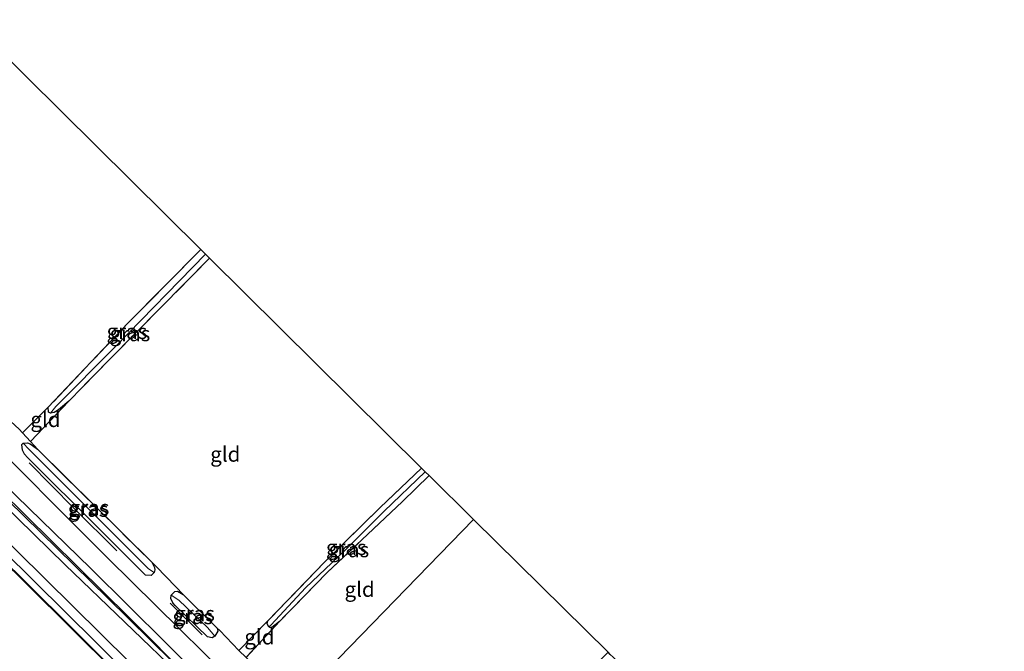
# Model space of a CAD drawing. Units: metres. Extents: x 170000 to 180000, y 374999 to 381252.
# Drawn here: x 177585 to 177749, y 379627 to 379732 of the extents above; entities that cross this region are included whole.
import ezdxf
from ezdxf.enums import TextEntityAlignment as Align

# ---------------------------------------------------------------- set-up
doc = ezdxf.new("R2010")
doc.units = ezdxf.units.M
doc.linetypes.add('IE-TERREINAFSCHEIDING', pattern=[10, 8, -2])
for name, color, linetype, lineweight in [('B-ME-GC-DAMWAND-GV-B6', 10, 'Continuous', 25), ('B-ME-GC-DAMWAND-L-B1', 10, 'Continuous', 25), ('B-ME-GR-BOMENRIJ-L-B1', 10, 'Continuous', 25), ('B-ME-GW-INSTEEKWATERGANG-L-B1', 10, 'Continuous', 25), ('B-ME-GW-KRUINLIJN-L-B1', 93, 'Continuous', 18), ('B-ME-GW-TEENLIJN-L-B1', 93, 'Continuous', 18), ('B-ME-GW-WATERGANG-GREPPEL-L-B1', 10, 'Continuous', 25), ('B-ME-IE-GRASLAND-GV-B6', 93, 'Continuous', 18), ('B-ME-IE-GRONDWERKLIJN-GROND_INGERICHT-GV-B6', 253, 'Continuous', 18), ('B-ME-IE-HULPGEOMETRIE-L-B1', 53, 'Continuous', 18), ('B-ME-IE-TERREINAFSCHEIDING-DOORGANG-L-B1', 8, 'IE-TERREINAFSCHEIDING-KUNSTMATIG-OPEN', 18), ('B-ME-IE-TERREINAFSCHEIDING-RASTERHEKWERK-L-B1', 8, 'IE-TERREINAFSCHEIDING', 18), ('B-ME-KG-KADASTRAAL-OPNAMEDTMGRENS-L-B1', 10, 'Continuous', 25), ('B-ME-OB-WATERLIJN-L-B1', 133, 'OB-WATERLIJN', 18), ('B-ME-OG-WATER-GV-B6', 153, 'Continuous', 18), ('B-ME-VH-VERH_SOORT-HALF_VERHARDING-GV-B6', 8, 'IE-TERREINAFSCHEIDING-NATUURLIJK-HOUTWAL', 18)]:
    doc.layers.add(name, color=color, linetype=linetype, lineweight=lineweight)
doc.styles.add('NLCS-ISO', font='NLCS-ISO.TTF')
doc.linetypes.add('IE-TERREINAFSCHEIDING-KUNSTMATIG-OPEN', pattern='A,7,-1.5,[67,NLCS.SHX,S=0.75,R=0,X=0,Y=0],-1.5', length=10)
doc.linetypes.add('IE-TERREINAFSCHEIDING-NATUURLIJK-HOUTWAL', pattern='A,7,-1.5,[67,NLCS.SHX,S=0.75,R=45,X=0,Y=0],-1.5,7,-1.5,[70,NLCS.SHX,S=0.75,R=0,X=0,Y=0],-1.5', length=20)
doc.linetypes.add('OB-WATERLIJN', pattern='A,10,[32,NLCS.SHX,S=2,R=0,X=0,Y=0],-12', length=22)

msp = doc.modelspace()

# ---------------------------------------------------------------- linework, layer by layer
at = {"layer": 'B-ME-GC-DAMWAND-GV-B6'}
msp.add_polyline3d([(177536.29, 379689.12, 22.58), (177536.32, 379689.08, 22.73), (177535.51, 379688.35, 22.66), (177536.58, 379687.23, 23.02), (177539.7, 379684, 22.92), (177556.7, 379667.13, 22.92), (177592.72, 379631.48, 22.92), (177618.48, 379605.87, 22.93), (177618.41, 379605.8, 22.8), (177592.65, 379631.41, 22.8), (177556.63, 379667.06, 22.8), (177539.63, 379683.93, 22.58), (177534.99, 379688.73, 22.55), (177532.3, 379691.53, 22.55), (177532.37, 379691.6, 22.55), (177535.47, 379688.38, 22.59), (177536.29, 379689.12, 22.58)], dxfattribs=at)
at = {"layer": 'B-ME-GC-DAMWAND-L-B1'}
msp.add_polyline3d([(177539.66, 379683.96, 22.92), (177556.67, 379667.09, 22.92), (177592.68, 379631.44, 22.92), (177618.44, 379605.84, 22.93)], dxfattribs=at)
at = {"layer": 'B-ME-GR-BOMENRIJ-L-B1'}
msp.add_line((177615.09, 379629.66, 22.89), (177609.79, 379634.92, 22.94), dxfattribs=at)
for points in [[(177620.68, 379614.81, 23.1), (177599.32, 379635.84, 23.18), (177571.58, 379662.96, 23.14), (177543.9, 379690.16, 23.14), (177515.56, 379718.03, 23.21), (177494.71, 379738.95, 23.19), (177480.1, 379753.5, 23.27), (177459.12, 379774.18, 23.19), (177429.8, 379803.32, 23.2), (177407.96, 379824.85, 23.3), (177386.58, 379845.79, 23.06), (177365.01, 379867.77, 23.24)], [(177600.89, 379643.67, 22.85), (177593.74, 379650.77, 22.99), (177586.31, 379658.31, 22.8)]]:
    msp.add_polyline3d(points, dxfattribs=at)
at = {"layer": 'B-ME-GW-INSTEEKWATERGANG-L-B1'}
for points in [[(177592.91, 379668.58, 22.15), (177591.18, 379667.1, 22.17), (177590.47, 379666.67, 22.19), (177589.84, 379666.56, 22.2), (177589.51, 379666.72, 22.21), (177589.48, 379667.57, 22.22)], [(177606.7, 379641.76, 22.41), (177607.16, 379640.86, 22.49), (177607.23, 379640.49, 22.51), (177607.11, 379640.06, 22.59), (177606.62, 379639.53, 22.74), (177605.67, 379639.61, 22.85), (177597.37, 379647.89, 22.93), (177586.49, 379658.66, 22.66), (177586.03, 379659.16, 22.68), (177585.54, 379659.74, 22.69), (177585.17, 379660.41, 22.7), (177585.09, 379661.33, 22.56), (177585.29, 379661.59, 22.56), (177586, 379661.63, 22.55), (177586.46, 379661.44, 22.53), (177587.67, 379660.55, 22.33)], [(177617.59, 379630.76, 22.58), (177617.7, 379630.26, 22.61), (177617.2, 379629.44, 22.75), (177616.75, 379629.15, 22.77), (177615.96, 379629.34, 22.79), (177610.57, 379634.57, 22.77), (177610.18, 379634.98, 22.8), (177609.85, 379635.74, 22.75), (177609.95, 379636.26, 22.51), (177610.54, 379636.87, 22.5), (177611.01, 379636.94, 22.42), (177611.95, 379636.37, 22.45)], [(177627.97, 379631.91, 21.9), (177626.67, 379630.89, 21.9), (177626.37, 379630.86, 21.91), (177626.16, 379630.99, 21.91), (177625.93, 379631.49, 21.92), (177626.02, 379631.99, 21.89)]]:
    msp.add_polyline3d(points, dxfattribs=at)
at = {"layer": 'B-ME-GW-KRUINLIJN-L-B1'}
for points in [[(177623.5, 379611.04, 23.58), (177612.15, 379622.23, 23.67), (177592.27, 379641.32, 23.72), (177573.91, 379659.26, 23.82), (177550.68, 379682.11, 23.82), (177526.38, 379706.03, 23.9), (177496.67, 379735.49, 23.76), (177475.55, 379756.75, 23.66), (177441.88, 379790.26, 23.66), (177415.81, 379816.17, 23.75), (177390.43, 379841.02, 23.7), (177364.06, 379867.19, 23.59)], [(177361.42, 379864.38, 23.55), (177372.21, 379854.13, 23.54), (177397.26, 379829.14, 23.69), (177419.62, 379807.39, 23.62), (177441.98, 379785.2, 23.52), (177467.45, 379759.35, 23.62), (177489.88, 379737.03, 23.87), (177511.57, 379715.69, 23.88), (177529.56, 379697.93, 23.81), (177545.7, 379681.88, 23.8), (177561.57, 379666.2, 23.86), (177579.59, 379648.2, 23.76), (177602.93, 379625.19, 23.53), (177620.27, 379607.72, 23.6)]]:
    msp.add_polyline3d(points, dxfattribs=at)
at = {"layer": 'B-ME-GW-TEENLIJN-L-B1'}
for points in [[(177364.84, 379868.02, 23.14), (177382.48, 379850.07, 23.08), (177398.56, 379834.85, 23.14), (177429.38, 379804.31, 23.02), (177455.96, 379777.87, 22.98), (177479.34, 379754.42, 23.1), (177503.4, 379730.61, 23.13), (177526.86, 379707.41, 23.16), (177552.1, 379682.7, 23.14), (177577.18, 379657.89, 23.14), (177602.82, 379632.66, 23.02), (177623.92, 379611.47, 23.04)], [(177619.27, 379606.69, 23.05), (177616.79, 379609.03, 23.02), (177597.49, 379628.32, 23.08), (177576.68, 379648.85, 23.14), (177557.39, 379668.03, 23.12), (177540.06, 379684.98, 23.09), (177537.35, 379688.07, 23.15)]]:
    msp.add_polyline3d(points, dxfattribs=at)
at = {"layer": 'B-ME-GW-WATERGANG-GREPPEL-L-B1'}
for p, q in [((177606.16, 379640.65, 22.35), (177586.25, 379660.58, 22.31)), ((177615.95, 379630.9, 22.24), (177611.23, 379635.43, 22.23))]:
    msp.add_line(p, q, dxfattribs=at)
for points in [[(177615.64, 379693, 21.27), (177600.58, 379677.58, 21.47), (177590.74, 379667.67, 21.75)], [(177626.58, 379631.31, 21.55), (177632.28, 379637.47, 21.3), (177638.87, 379643.76, 21.36), (177645.38, 379650.25, 21.26), (177652.23, 379656.81, 21.18)]]:
    msp.add_polyline3d(points, dxfattribs=at)
at = {"layer": 'B-ME-IE-GRASLAND-GV-B6'}
for points in [[(177364.84, 379868.02, 23.14), (177382.48, 379850.07, 23.08), (177398.56, 379834.85, 23.14), (177429.38, 379804.31, 23.02), (177455.96, 379777.87, 22.98), (177479.34, 379754.42, 23.1), (177503.4, 379730.61, 23.13), (177526.86, 379707.41, 23.16), (177552.1, 379682.7, 23.14), (177577.18, 379657.89, 23.14), (177602.82, 379632.66, 23.02), (177623.92, 379611.47, 23.04), (177623.5, 379611.04, 23.58), (177612.15, 379622.23, 23.67), (177592.27, 379641.32, 23.72), (177573.91, 379659.26, 23.82), (177550.68, 379682.11, 23.82), (177526.38, 379706.03, 23.9), (177496.67, 379735.49, 23.76), (177475.55, 379756.75, 23.66), (177441.88, 379790.26, 23.66), (177415.81, 379816.17, 23.75), (177390.43, 379841.02, 23.7), (177364.06, 379867.19, 23.59)], [(177620.27, 379607.72, 23.6), (177619.27, 379606.69, 23.05), (177616.79, 379609.03, 23.02), (177597.49, 379628.32, 23.08), (177576.68, 379648.85, 23.14), (177557.39, 379668.03, 23.12), (177540.06, 379684.98, 23.09), (177537.35, 379688.07, 23.15), (177537.42, 379688.14, 23.18), (177530.94, 379694.51, 23.16), (177523.18, 379702.2, 23.22), (177523.11, 379702.13, 23.09), (177522, 379702.82, 23.1), (177501.24, 379723.54, 23.09), (177485.58, 379738.88, 23.05), (177465.28, 379758.99, 23.08), (177447.6, 379776.92, 23.05), (177432.95, 379791.2, 23.07), (177413.23, 379810.7, 23.02), (177394.5, 379829.16, 23.11), (177377.72, 379845.89, 23.08), (177360.35, 379863.25, 23.05)], [(177372.21, 379854.13, 23.54), (177397.26, 379829.14, 23.69), (177419.62, 379807.39, 23.62), (177441.98, 379785.2, 23.52), (177467.45, 379759.35, 23.62), (177489.88, 379737.03, 23.87), (177511.57, 379715.69, 23.88), (177529.56, 379697.93, 23.81), (177545.7, 379681.88, 23.8), (177561.57, 379666.2, 23.86), (177579.59, 379648.2, 23.76), (177602.93, 379625.19, 23.53), (177620.27, 379607.72, 23.6)], [(177615.64, 379693, 21.27), (177600.58, 379677.58, 21.47), (177590.74, 379667.67, 21.75), (177589.84, 379666.56, 22.2), (177589.51, 379666.72, 22.21), (177589.48, 379667.57, 22.22), (177602.73, 379681.51, 21.98), (177614.85, 379693.77, 21.81), (177615.64, 379693, 21.27)], [(177616.3, 379692.34, 21.82), (177599.72, 379675.53, 22.01), (177592.91, 379668.58, 22.15), (177591.18, 379667.1, 22.17), (177590.47, 379666.67, 22.19), (177589.84, 379666.56, 22.2), (177590.74, 379667.67, 21.75), (177600.58, 379677.58, 21.47), (177615.64, 379693, 21.27), (177616.3, 379692.34, 21.82)], [(177619.27, 379606.69, 23.05), (177618.48, 379605.87, 22.93), (177592.72, 379631.48, 22.92), (177556.7, 379667.13, 22.92), (177539.7, 379684, 22.92), (177536.58, 379687.23, 23.02), (177537.35, 379688.07, 23.15), (177540.06, 379684.98, 23.09), (177557.39, 379668.03, 23.12), (177576.68, 379648.85, 23.14), (177597.49, 379628.32, 23.08), (177616.79, 379609.03, 23.02), (177619.27, 379606.69, 23.05)], [(177627.27, 379614.92, 22.95), (177599.39, 379642.44, 22.96), (177576.52, 379665.26, 23.08)], [(177584.63, 379663.87, 22.61), (177585.19, 379663.31, 22.6), (177586.49, 379661.83, 22.36), (177587.67, 379660.55, 22.33), (177586.46, 379661.44, 22.53), (177586, 379661.63, 22.55), (177585.29, 379661.59, 22.56), (177585.09, 379661.33, 22.56), (177585.17, 379660.41, 22.7), (177585.54, 379659.74, 22.69), (177586.03, 379659.16, 22.68), (177586.49, 379658.66, 22.66), (177597.37, 379647.89, 22.93), (177605.67, 379639.61, 22.85), (177606.62, 379639.53, 22.74), (177607.11, 379640.06, 22.59), (177607.23, 379640.49, 22.51), (177607.16, 379640.86, 22.49), (177606.7, 379641.76, 22.41), (177607.44, 379641.02, 22.42), (177610.71, 379637.66, 22.49), (177611.95, 379636.37, 22.45), (177611.01, 379636.94, 22.42), (177610.54, 379636.87, 22.5), (177609.95, 379636.26, 22.51), (177609.85, 379635.74, 22.75), (177610.18, 379634.98, 22.8), (177610.57, 379634.57, 22.77), (177615.96, 379629.34, 22.79), (177616.75, 379629.15, 22.77), (177617.2, 379629.44, 22.75), (177617.7, 379630.26, 22.61), (177617.59, 379630.76, 22.58), (177618.04, 379630.39, 22.55), (177621.2, 379627.08, 22.58), (177622.42, 379625.91, 22.34)], [(177575.84, 379660.77, 23.04), (177596.57, 379640.7, 23.08), (177621.65, 379615.86, 22.94), (177624.96, 379612.54, 22.94), (177623.92, 379611.47, 23.04), (177602.82, 379632.66, 23.02), (177577.18, 379657.89, 23.14)], [(177607.11, 379640.06, 22.59), (177606.62, 379639.53, 22.74), (177605.67, 379639.61, 22.85), (177597.37, 379647.89, 22.93), (177586.49, 379658.66, 22.66), (177586.03, 379659.16, 22.68), (177585.54, 379659.74, 22.69), (177585.17, 379660.41, 22.7), (177585.09, 379661.33, 22.56), (177585.29, 379661.59, 22.56), (177586.25, 379660.58, 22.31), (177606.16, 379640.65, 22.35), (177607.11, 379640.06, 22.59)], [(177606.7, 379641.76, 22.41), (177607.16, 379640.86, 22.49), (177607.23, 379640.49, 22.51), (177607.11, 379640.06, 22.59), (177606.16, 379640.65, 22.35), (177586.25, 379660.58, 22.31), (177585.29, 379661.59, 22.56), (177586, 379661.63, 22.55), (177586.46, 379661.44, 22.53), (177587.67, 379660.55, 22.33), (177606.7, 379641.76, 22.41)], [(177573.91, 379659.26, 23.82), (177592.27, 379641.32, 23.72), (177612.15, 379622.23, 23.67), (177623.5, 379611.04, 23.58), (177620.27, 379607.72, 23.6), (177602.93, 379625.19, 23.53), (177579.59, 379648.2, 23.76)], [(177652.23, 379656.81, 21.18), (177645.38, 379650.25, 21.26), (177638.87, 379643.76, 21.36), (177632.28, 379637.47, 21.3), (177626.58, 379631.31, 21.55), (177626.16, 379630.99, 21.91), (177625.93, 379631.49, 21.92), (177626.02, 379631.99, 21.89), (177635.46, 379641.76, 21.83), (177644.74, 379650.86, 21.72), (177651.61, 379657.42, 21.62), (177652.23, 379656.81, 21.18)], [(177652.86, 379656.19, 21.63), (177648.44, 379651.83, 21.78), (177635.92, 379640.05, 21.72), (177627.97, 379631.91, 21.9), (177626.67, 379630.89, 21.9), (177626.37, 379630.86, 21.91), (177626.16, 379630.99, 21.91), (177626.58, 379631.31, 21.55), (177632.28, 379637.47, 21.3), (177638.87, 379643.76, 21.36), (177645.38, 379650.25, 21.26), (177652.23, 379656.81, 21.18), (177652.86, 379656.19, 21.63)], [(177617.2, 379629.44, 22.75), (177616.75, 379629.15, 22.77), (177615.96, 379629.34, 22.79), (177610.57, 379634.57, 22.77), (177610.18, 379634.98, 22.8), (177609.85, 379635.74, 22.75), (177609.95, 379636.26, 22.51), (177611.23, 379635.43, 22.23), (177615.95, 379630.9, 22.24), (177617.2, 379629.44, 22.75)], [(177617.59, 379630.76, 22.58), (177617.7, 379630.26, 22.61), (177617.2, 379629.44, 22.75), (177615.95, 379630.9, 22.24), (177611.23, 379635.43, 22.23), (177609.95, 379636.26, 22.51), (177610.54, 379636.87, 22.5), (177611.01, 379636.94, 22.42), (177611.95, 379636.37, 22.45), (177617.59, 379630.76, 22.58)]]:
    msp.add_polyline3d(points, dxfattribs=at)
at = {"layer": 'B-ME-IE-GRONDWERKLIJN-GROND_INGERICHT-GV-B6'}
for points in [[(177549.79, 379698.2, 22.42), (177554.62, 379703, 22.16), (177579.94, 379728.31, 21.89), (177614.85, 379693.77, 21.81), (177602.73, 379681.51, 21.98), (177589.48, 379667.57, 22.22), (177585.19, 379663.31, 22.6), (177584.63, 379663.87, 22.61), (177581.87, 379666.44, 22.54), (177581.3, 379666.9, 22.6), (177549.79, 379698.2, 22.42)], [(177586.49, 379661.83, 22.36), (177592.91, 379668.58, 22.15), (177599.72, 379675.53, 22.01), (177616.3, 379692.34, 21.82), (177651.61, 379657.42, 21.62), (177644.74, 379650.86, 21.72), (177635.46, 379641.76, 21.83), (177626.02, 379631.99, 21.89), (177621.2, 379627.08, 22.58), (177618.04, 379630.39, 22.55), (177617.59, 379630.76, 22.58), (177611.95, 379636.37, 22.45), (177610.71, 379637.66, 22.49), (177607.44, 379641.02, 22.42), (177606.7, 379641.76, 22.41), (177587.67, 379660.55, 22.33), (177586.49, 379661.83, 22.36)], [(177585.19, 379663.31, 22.6), (177589.48, 379667.57, 22.22), (177589.51, 379666.72, 22.21), (177589.84, 379666.56, 22.2), (177590.47, 379666.67, 22.19), (177591.18, 379667.1, 22.17), (177592.91, 379668.58, 22.15), (177586.49, 379661.83, 22.36), (177585.19, 379663.31, 22.6)], [(177652.86, 379656.19, 21.63), (177660.25, 379648.86, 21.83), (177630.39, 379618.12, 22.39), (177629.86, 379618.68, 22.41), (177627.78, 379620.73, 22.47), (177626.82, 379621.54, 22.46), (177622.42, 379625.91, 22.34), (177627.97, 379631.91, 21.9), (177635.92, 379640.05, 21.72), (177648.44, 379651.83, 21.78), (177652.86, 379656.19, 21.63)], [(177630.39, 379618.12, 22.39), (177660.25, 379648.86, 21.83), (177682.66, 379626.77, 21.68), (177657.72, 379601.49, 22.16), (177657.44, 379600.78, 22.15), (177657.83, 379600.1, 22.14), (177658.43, 379599.46, 22.12), (177662.19, 379603.25, 21.99), (177684.05, 379625.39, 21.85), (177751.78, 379558.29, 21.99), (177721.76, 379528.34, 22.44), (177703.37, 379546.06, 22.49), (177687.54, 379561.51, 22.73), (177685.33, 379563.56, 22.83), (177682.96, 379565.89, 22.78), (177681.31, 379567.47, 22.46), (177653.64, 379595.2, 22.31), (177631.97, 379616.2, 22.48), (177630.39, 379618.12, 22.39)], [(177621.2, 379627.08, 22.58), (177626.02, 379631.99, 21.89), (177625.93, 379631.49, 21.92), (177626.16, 379630.99, 21.91), (177626.37, 379630.86, 21.91), (177626.67, 379630.89, 21.9), (177627.97, 379631.91, 21.9), (177622.42, 379625.91, 22.34), (177621.2, 379627.08, 22.58)]]:
    msp.add_polyline3d(points, dxfattribs=at)
at = {"layer": 'B-ME-IE-HULPGEOMETRIE-L-B1'}
for p, q in [((177589.84, 379666.56, 22.2), (177590.74, 379667.67, 21.75)), ((177585.29, 379661.59, 22.56), (177586.25, 379660.58, 22.31)), ((177607.11, 379640.06, 22.59), (177606.16, 379640.65, 22.35)), ((177611.23, 379635.43, 22.23), (177609.95, 379636.26, 22.51)), ((177615.95, 379630.9, 22.24), (177617.2, 379629.44, 22.75)), ((177626.16, 379630.99, 21.91), (177626.58, 379631.31, 21.55))]:
    msp.add_line(p, q, dxfattribs=at)
msp.add_polyline3d([(177660.25, 379648.86, 21.83), (177630.39, 379618.12, 22.39), (177627.27, 379614.92, 22.95), (177624.96, 379612.54, 22.94), (177623.92, 379611.47, 23.04), (177623.5, 379611.04, 23.58), (177620.27, 379607.72, 23.6), (177619.27, 379606.69, 23.05), (177618.48, 379605.87, 22.93), (177618.41, 379605.8, 22.8), (177591.5, 379598.91, 22.8), (177591.56, 379598.45, 23.08), (177598.74, 379585.58, 23.63), (177597.23, 379584.02, 23.54), (177592.01, 379578.65, 23.6), (177589.88, 379576.46, 23.24), (177587.78, 379574.3, 23.22), (177586.7, 379573.2, 23.18), (177586, 379572.48, 22.33), (177584.96, 379571.41, 22.38), (177584.03, 379570.44, 21.31)], dxfattribs=at)
at = {"layer": 'B-ME-IE-TERREINAFSCHEIDING-DOORGANG-L-B1'}
for p, q in [((177610.71, 379637.66, 22.49), (177607.44, 379641.02, 22.42)), ((177621.2, 379627.08, 22.58), (177618.04, 379630.39, 22.55))]:
    msp.add_line(p, q, dxfattribs=at)
at = {"layer": 'B-ME-IE-TERREINAFSCHEIDING-RASTERHEKWERK-L-B1'}
for p, q in [((177589.48, 379667.57, 22.22), (177585.19, 379663.31, 22.6)), ((177587.67, 379660.55, 22.33), (177606.7, 379641.76, 22.41)), ((177606.7, 379641.76, 22.41), (177607.44, 379641.02, 22.42)), ((177611.95, 379636.37, 22.45), (177610.71, 379637.66, 22.49)), ((177617.59, 379630.76, 22.58), (177611.95, 379636.37, 22.45)), ((177618.04, 379630.39, 22.55), (177617.59, 379630.76, 22.58)), ((177627.97, 379631.91, 21.9), (177622.42, 379625.91, 22.34))]:
    msp.add_line(p, q, dxfattribs=at)
for points in [[(177614.85, 379693.77, 21.81), (177602.73, 379681.51, 21.98), (177589.48, 379667.57, 22.22)], [(177616.3, 379692.34, 21.82), (177599.72, 379675.53, 22.01), (177592.91, 379668.58, 22.15)], [(177592.91, 379668.58, 22.15), (177586.49, 379661.83, 22.36), (177587.67, 379660.55, 22.33)], [(177584.63, 379663.87, 22.61), (177585.19, 379663.31, 22.6), (177586.49, 379661.83, 22.36)], [(177651.61, 379657.42, 21.62), (177644.74, 379650.86, 21.72), (177635.46, 379641.76, 21.83), (177626.02, 379631.99, 21.89)], [(177652.86, 379656.19, 21.63), (177648.44, 379651.83, 21.78), (177635.92, 379640.05, 21.72), (177627.97, 379631.91, 21.9)], [(177626.02, 379631.99, 21.89), (177621.2, 379627.08, 22.58), (177622.42, 379625.91, 22.34)]]:
    msp.add_polyline3d(points, dxfattribs=at)
at = {"layer": 'B-ME-KG-KADASTRAAL-OPNAMEDTMGRENS-L-B1'}
for points in [[(177660.25, 379648.86, 21.83), (177652.86, 379656.19, 21.63), (177652.23, 379656.81, 21.18), (177651.61, 379657.42, 21.62), (177616.3, 379692.34, 21.82), (177615.64, 379693, 21.27), (177614.85, 379693.77, 21.81), (177579.94, 379728.31, 21.89)], [(177928.74, 379383.04, 21.99), (177877.36, 379433.91, 22.22), (177827.58, 379483.22, 22.08), (177827.21, 379483.59, 21.5), (177826.66, 379484.14, 21.56), (177826.19, 379484.6, 22.12), (177753.2, 379556.89, 22), (177752.65, 379557.43, 21.45), (177752.18, 379557.89, 21.45), (177751.78, 379558.29, 21.99), (177684.05, 379625.39, 21.85), (177683.48, 379625.95, 21.15), (177683.02, 379626.41, 21.25), (177682.66, 379626.77, 21.68), (177660.25, 379648.86, 21.83)]]:
    msp.add_polyline3d(points, dxfattribs=at)
at = {"layer": 'B-ME-OB-WATERLIJN-L-B1'}
msp.add_polyline3d([(177539.63, 379683.93, 22.58), (177556.63, 379667.06, 22.8), (177592.65, 379631.41, 22.8), (177618.41, 379605.8, 22.8)], dxfattribs=at)
at = {"layer": 'B-ME-OG-WATER-GV-B6'}
msp.add_polyline3d([(177556.63, 379667.06, 22.8), (177592.65, 379631.41, 22.8), (177618.41, 379605.8, 22.8), (177591.5, 379598.91, 22.8), (177574.69, 379615.57, 22.8)], dxfattribs=at)
at = {"layer": 'B-ME-VH-VERH_SOORT-HALF_VERHARDING-GV-B6'}
msp.add_polyline3d([(177576.52, 379665.26, 23.08), (177599.39, 379642.44, 22.96), (177627.27, 379614.92, 22.95), (177624.96, 379612.54, 22.94), (177621.65, 379615.86, 22.94), (177596.57, 379640.7, 23.08), (177575.84, 379660.77, 23.04)], dxfattribs=at)

# ---------------------------------------------------------------- texts
at = {"layer": 'B-ME-IE-GRASLAND-GV-B6', "ltscale": 0.2, "style": 'NLCS-ISO'}
for p in [(177602.56, 379680.16), (177603.07, 379679.78), (177596.1, 379650.56), (177596.26, 379650.84), (177639.08, 379644.21), (177639.51, 379643.83), (177613.52, 379632.7), (177613.82, 379633.19)]:
    msp.add_text('gras', height=2.5, dxfattribs=at).set_placement(p, align=Align.MIDDLE_CENTER)
at = {"layer": 'B-ME-IE-GRONDWERKLIJN-GROND_INGERICHT-GV-B6', "ltscale": 0.2, "style": 'NLCS-ISO'}
for p in [(177589, 379665.5), (177618.94, 379659.73), (177641.3, 379637.24), (177624.62, 379629.32)]:
    msp.add_text('gld', height=2.5, dxfattribs=at).set_placement(p, align=Align.MIDDLE_CENTER)

doc.saveas('drawing.dxf')
